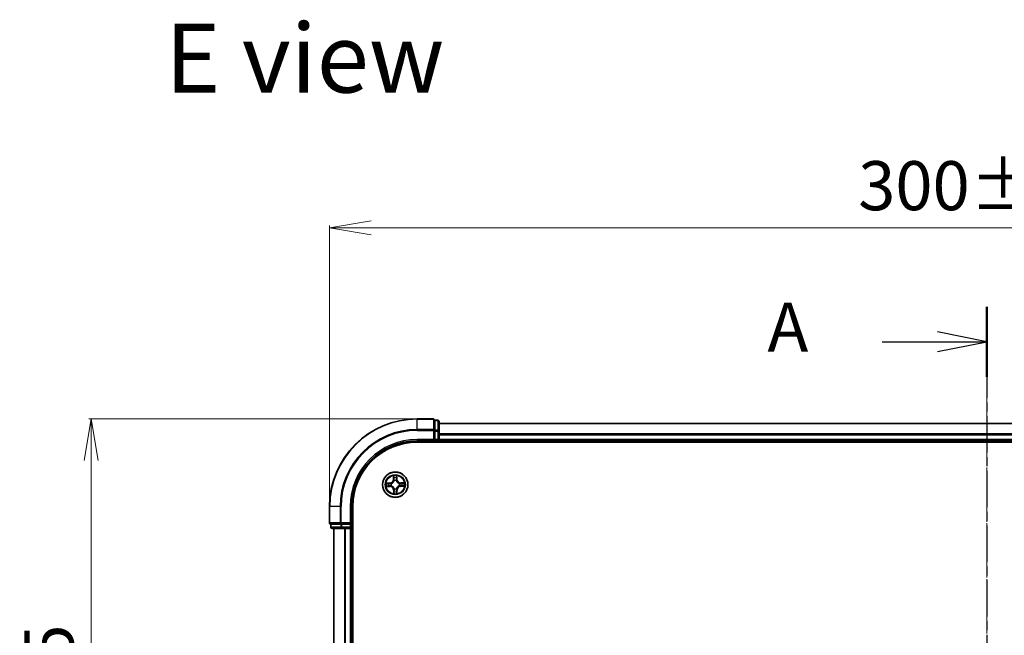
# Model space of a CAD drawing. Units: millimetres. Extents: x 7 to 6704, y 4 to 1268.
# Drawn here: x 766 to 991, y 813 to 954 of the extents above; entities that cross this region are included whole.
import ezdxf

# ---------------------------------------------------------------- set-up
doc = ezdxf.new("R2010")
doc.units = ezdxf.units.MM
doc.header["$LTSCALE"] = 0.5
doc.linetypes.add('CHAIN', pattern=[0.3543, 0.2362, -0.0295, 0.0591, -0.0295])
doc.layers.get('Defpoints').update_dxf_attribs({"lineweight": 25})
for name, color, linetype, lineweight in [('Centerline (ISO)', 131, 'Continuous', 18), ('Dimension (ISO)', 7, 'Continuous', 18), ('Section Line (ISO)', 7, 'CHAIN', 25), ('Symbol (ISO)', 7, 'Continuous', 18), ('Visible (ISO)', 7, 'Continuous', 35), ('Visible Narrow (ISO)', 7, 'Continuous', 25)]:
    doc.layers.add(name, color=color, linetype=linetype, lineweight=lineweight)
doc.styles.add('Note Text (TK)', font='MS PGothic.ttf')
doc.dimstyles.new('Default - Method 1b (TK)', dxfattribs={"dimscale": 0.5, "dimtxt": 2.5, "dimasz": 2.5, "dimexe": 1, "dimexo": 1.5, "dimgap": 1, "dimtad": 1, "dimrnd": 1e-08, "dimdsep": 46, "dimtxsty": 'Note Text (TK)', "dimblk": 'OPEN', "dimcen": 0.09, "dimdle": 5, "dimclrd": 100, "dimclre": 100, "dimclrt": 7, "dimadec": 1, "dimazin": 1, "dimtfac": 1, "dimtmove": 0, "dimatfit": 3, "dimldrblk": 'OPEN', "dimfxl": 1, "dimtolj": 1, "dimlwd": -1, "dimlwe": -1, "dimarcsym": 0})

# ---------------------------------------------------------------- blocks, each defined once
blk = doc.blocks.new('2dTransSection1')
at = {"layer": 'Section Line (ISO)', "linetype": 'CHAIN', "ltscale": 15.653898}
blk.add_line((186.481, 204.502), (186.481, 156.587), dxfattribs=at)
at = {"layer": 'Section Line (ISO)', "linetype": 'Continuous', "lineweight": 50}
for p, q in [((186.481, 204.502), (186.481, 200.956)), ((186.481, 160.133), (186.481, 156.587))]:
    blk.add_line(p, q, dxfattribs=at)
at = {"layer": 'Section Line (ISO)', "linetype": 'Continuous'}
for p, q in [((186.481, 202.729), (183.981, 203.229)), ((181.176, 202.729), (183.981, 202.729)), ((183.981, 202.729), (186.481, 202.729)), ((183.981, 202.229), (186.481, 202.729)), ((186.481, 158.36), (183.981, 158.86)), ((181.176, 158.36), (183.981, 158.36)), ((183.981, 158.36), (186.481, 158.36)), ((183.981, 157.86), (186.481, 158.36))]:
    blk.add_line(p, q, dxfattribs=at)
at = {"layer": 'Section Line (ISO)', "char_height": 2.5, "attachment_point": 7, "style": 'Note Text (TK)'}
for insert in [(175.355, 201.443), (175.355, 157.073)]:
    blk.add_mtext('A', dxfattribs=dict(at, insert=insert))
blk = doc.blocks.new('_Open')
at = {"color": 0, "linetype": 'ByBlock', "lineweight": -2}
for p, q in [((-1, 0.167), (0, 0)), ((-1, -0.167), (0, 0)), ((0, 0), (-1, 0))]:
    blk.add_line(p, q, dxfattribs=at)
blk = doc.blocks.new('*D22')
at = {"layer": 'Defpoints', "color": 0}
for p in [(1136.66, 906.33), (836.66, 842.66), (1136.66, 842.66)]:
    blk.add_point(p, dxfattribs=at)
at = {"layer": 'Dimension (ISO)', "color": 100}
for p, q in [((836.66, 843.41), (836.66, 906.83)), ((846.16, 906.33), (1127.16, 906.33)), ((1136.66, 843.41), (1136.66, 906.83))]:
    blk.add_line(p, q, dxfattribs=at)
at = {"layer": 'Dimension (ISO)', "color": 100, "xscale": 9.5, "yscale": 9.5, "zscale": 9.5, "rotation": 180}
blk.add_blockref('_Open', (836.66, 906.33), dxfattribs=at)
at = {"layer": 'Dimension (ISO)', "color": 100, "xscale": 9.5, "yscale": 9.5, "zscale": 9.5}
blk.add_blockref('_Open', (1136.66, 906.33), dxfattribs=at)
at = {"layer": 'Dimension (ISO)', "color": 7, "insert": (957.31, 915.94), "char_height": 1.25, "attachment_point": 4, "style": 'Note Text (TK)'}
blk.add_mtext('\\A1;\\fMS PGothic|b0|i0;{\\H11.2050;300±0.5}', dxfattribs=at)
blk = doc.blocks.new('*D23')
at = {"layer": 'Defpoints', "color": 0}
for p in [(856.66, 862.66), (782.24, 702.66), (856.66, 702.66)]:
    blk.add_point(p, dxfattribs=at)
at = {"layer": 'Dimension (ISO)', "color": 100}
for p, q in [((855.91, 862.66), (781.74, 862.66)), ((782.24, 853.16), (782.24, 712.16)), ((855.91, 702.66), (781.74, 702.66))]:
    blk.add_line(p, q, dxfattribs=at)
at = {"layer": 'Dimension (ISO)', "color": 100, "xscale": 9.5, "yscale": 9.5, "zscale": 9.5}
for p, rotation in [((782.24, 862.66), 90), ((782.24, 702.66), 270)]:
    blk.add_blockref('_Open', p, dxfattribs=dict(at, rotation=rotation))
at = {"layer": 'Dimension (ISO)', "color": 7, "insert": (772.64, 753.75), "char_height": 1.25, "attachment_point": 4, "rotation": 90, "style": 'Note Text (TK)'}
blk.add_mtext('\\A1;\\fMS PGothic|b0|i0;{\\H11.2050;160±0.5}', dxfattribs=at)

msp = doc.modelspace()

# ---------------------------------------------------------------- linework, layer by layer
at = {"layer": 'Centerline (ISO)', "linetype": 'CHAIN', "ltscale": 23.990969}
msp.add_line((986.6643, 872.8364), (986.6643, 692.4755), dxfattribs=at)
at = {"layer": 'Visible (ISO)'}
for p, q in [((860.3643, 862.656), (856.6643, 862.656)), ((860.6643, 862.2864), (860.6643, 862.356)), ((861.3643, 862.356), (860.6643, 862.356)), ((860.6643, 862.2864), (860.6643, 860.1054)), ((861.6643, 859.8749), (861.6643, 862.056)), ((1111.6643, 861.656), (861.6643, 861.656)), ((860.6643, 860.0155), (860.6643, 860.1054)), ((860.6643, 859.8749), (860.6643, 860.0155)), ((860.6643, 859.8749), (860.6643, 857.956)), ((861.6643, 859.2391), (861.6643, 859.8749)), ((861.6643, 859.0155), (861.6643, 859.2391)), ((861.6643, 857.956), (861.6643, 859.0155)), ((856.6643, 857.656), (860.6643, 857.656)), ((856.6643, 857.356), (1116.6643, 857.356)), ((860.3643, 857.956), (860.6643, 857.656)), ((860.6643, 857.656), (860.6643, 857.956)), ((860.6643, 857.656), (861.3643, 857.656)), ((861.6643, 857.656), (861.6643, 857.956)), ((861.6643, 857.656), (1111.6643, 857.656)), ((861.6643, 857.356), (861.6643, 857.656)), ((836.6643, 842.656), (836.6643, 838.956)), ((841.6643, 838.656), (841.6643, 842.656)), ((841.9643, 722.656), (841.9643, 842.656)), ((836.9643, 838.656), (837.0339, 838.656)), ((836.9643, 838.656), (836.9643, 837.956)), ((839.2149, 838.656), (837.0339, 838.656)), ((839.2149, 838.656), (839.3048, 838.656)), ((839.3048, 838.656), (839.4454, 838.656)), ((841.3643, 838.656), (839.4454, 838.656)), ((841.6643, 838.656), (841.3643, 838.956)), ((841.3643, 838.656), (841.6643, 838.656)), ((841.6643, 837.956), (841.6643, 838.656)), ((837.2643, 837.656), (839.4454, 837.656)), ((837.6643, 837.656), (837.6643, 727.656)), ((839.4454, 837.656), (840.0812, 837.656)), ((840.0812, 837.656), (840.3048, 837.656)), ((840.3048, 837.656), (841.3643, 837.656)), ((841.3643, 837.656), (841.6643, 837.656)), ((841.6643, 727.656), (841.6643, 837.656)), ((841.6643, 837.656), (841.9643, 837.656))]:
    msp.add_line(p, q, dxfattribs=at)
msp.add_circle((851.6643, 847.656), 2.9, dxfattribs=at)
for centre, radius, start, end in [((856.6643, 842.656), 20, 90, 180), ((860.3643, 862.356), 0.3, 0, 90), ((861.3643, 862.056), 0.3, 0, 90), ((856.6643, 842.656), 15, 90, 180), ((856.6643, 842.656), 14.7, 90, 180), ((861.3643, 857.956), 0.3, 270, 0), ((836.9643, 838.956), 0.3, 180, 270), ((837.2643, 837.956), 0.3, 180, 270), ((841.3643, 837.956), 0.3, 270, 0)]:
    msp.add_arc(centre, radius, start, end, dxfattribs=at)
at = {"layer": 'Visible Narrow (ISO)'}
for p, q in [((856.6643, 862.5864), (856.6643, 862.656)), ((856.6643, 862.5864), (860.3643, 862.5864)), ((856.6643, 860.2459), (856.6643, 862.5864)), ((860.3643, 862.5864), (860.3643, 862.656)), ((860.3643, 862.5864), (860.3643, 860.2459)), ((860.6643, 862.2864), (861.3643, 862.2864)), ((861.3643, 862.2864), (861.3643, 862.356)), ((861.3643, 862.2864), (861.3643, 860.1054)), ((861.6643, 861.5864), (1111.6643, 861.5864)), ((860.3643, 860.2459), (856.6643, 860.2459)), ((856.6643, 860.2459), (856.6643, 860.0155)), ((856.6643, 860.0155), (860.3643, 860.0155)), ((860.3643, 860.0155), (860.3643, 860.2459)), ((860.3643, 860.0155), (860.3643, 857.956)), ((860.3643, 860.0155), (860.6643, 860.0155)), ((861.3643, 860.1054), (860.6643, 860.1054)), ((860.6643, 859.8749), (861.3643, 859.8749)), ((861.3643, 859.8749), (861.3643, 860.1054)), ((861.3643, 859.8749), (861.3643, 857.956)), ((861.3643, 859.8749), (861.6643, 859.8749)), ((1111.6643, 859.2459), (861.6643, 859.2459)), ((861.6643, 859.0155), (1111.6643, 859.0155)), ((856.6643, 857.956), (856.6643, 857.656)), ((860.3643, 857.956), (856.6643, 857.956)), ((861.3643, 857.956), (860.6643, 857.956)), ((861.3643, 857.656), (861.3643, 857.956)), ((861.3643, 857.956), (861.6643, 857.956)), ((861.3643, 857.656), (861.3643, 857.356)), ((1111.6643, 857.956), (861.6643, 857.956)), ((851.2505, 849.674), (851.2459, 848.8944)), ((851.2957, 848.8941), (851.2986, 849.3842)), ((851.9899, 849.3922), (852.0042, 848.9023)), ((852.054, 848.9038), (852.0313, 849.6831)), ((850.4165, 848.0456), (849.6372, 848.023)), ((849.6463, 847.2421), (850.4259, 847.2375)), ((849.9281, 847.9816), (850.418, 847.9958)), ((850.4262, 847.2874), (849.9361, 847.2902)), ((850.418, 847.9958), (850.4165, 848.0456)), ((850.418, 847.9958), (850.4201, 847.9232)), ((850.4262, 847.2874), (850.4259, 847.2375)), ((850.4262, 847.2874), (850.4266, 847.36)), ((850.7246, 847.8916), (850.7453, 847.8864)), ((850.7509, 847.4043), (850.7303, 847.3986)), ((851.2957, 848.8941), (851.2459, 848.8944)), ((851.2957, 848.8941), (851.3684, 848.8937)), ((851.4126, 848.5694), (851.407, 848.59)), ((851.9, 848.5957), (851.8948, 848.575)), ((852.0042, 848.9023), (851.9316, 848.9002)), ((852.0042, 848.9023), (852.054, 848.9038)), ((852.5778, 847.9077), (852.5983, 847.9133)), ((852.604, 847.4203), (852.5834, 847.4255)), ((852.9025, 848.0246), (852.902, 847.9519)), ((852.9025, 848.0246), (852.9028, 848.0744)), ((852.9025, 848.0246), (853.3926, 848.0217)), ((853.6824, 848.0698), (852.9028, 848.0744)), ((852.9107, 847.3161), (852.9086, 847.3887)), ((853.4006, 847.3304), (852.9107, 847.3161)), ((852.9107, 847.3161), (852.9121, 847.2663)), ((852.9121, 847.2663), (853.6914, 847.289)), ((851.3245, 846.4096), (851.2747, 846.4082)), ((851.2747, 846.4082), (851.2973, 845.6289)), ((851.3245, 846.4096), (851.3971, 846.4117)), ((851.3387, 845.9197), (851.3245, 846.4096)), ((851.4287, 846.7163), (851.4339, 846.7369)), ((851.916, 846.7425), (851.9217, 846.722)), ((852.0329, 846.4178), (851.9603, 846.4183)), ((852.0329, 846.4178), (852.0301, 845.9277)), ((852.0329, 846.4178), (852.0827, 846.4175)), ((852.0782, 845.6379), (852.0827, 846.4175)), ((836.7339, 842.656), (836.6643, 842.656)), ((836.7339, 838.956), (836.7339, 842.656)), ((839.0744, 842.656), (836.7339, 842.656)), ((839.0744, 842.656), (839.0744, 838.956)), ((839.0744, 842.656), (839.3048, 842.656)), ((839.3048, 838.956), (839.3048, 842.656)), ((841.3643, 842.656), (841.6643, 842.656)), ((841.3643, 842.656), (841.3643, 838.956)), ((836.6643, 838.956), (836.7339, 838.956)), ((839.0744, 838.956), (836.7339, 838.956)), ((837.0339, 837.956), (837.0339, 838.656)), ((839.0744, 838.956), (839.3048, 838.956)), ((839.2149, 838.656), (839.2149, 837.956)), ((841.3643, 838.956), (839.3048, 838.956)), ((839.3048, 838.656), (839.3048, 838.956)), ((839.4454, 837.956), (839.4454, 838.656)), ((841.3643, 838.656), (841.3643, 837.956)), ((836.9643, 837.956), (837.0339, 837.956)), ((839.2149, 837.956), (837.0339, 837.956)), ((837.7339, 727.656), (837.7339, 837.656)), ((839.2149, 837.956), (839.4454, 837.956)), ((841.3643, 837.956), (839.4454, 837.956)), ((839.4454, 837.656), (839.4454, 837.956)), ((840.0744, 837.656), (840.0744, 727.656)), ((840.3048, 727.656), (840.3048, 837.656)), ((841.3643, 837.956), (841.6643, 837.956)), ((841.3643, 837.656), (841.3643, 837.956)), ((841.3643, 837.656), (841.3643, 727.656)), ((841.9643, 837.956), (841.6643, 837.956))]:
    msp.add_line(p, q, dxfattribs=at)
for radius in [2.8677, 2.3092, 2.1415]:
    msp.add_circle((851.6643, 847.656), radius, dxfattribs=at)
for centre, radius, start, end in [((856.6643, 842.656), 19.9305, 90, 180), ((856.6643, 842.656), 17.59, 90, 180), ((856.6643, 842.656), 17.3595, 90, 180), ((856.6643, 842.656), 15.3, 90, 180), ((851.6643, 847.656), 2.0601, 79.738126, 101.588963), ((851.6643, 847.656), 2.0601, 169.738126, 191.588963), ((851.6643, 847.656), 1.6122, 170.356024, 190.971066), ((850.3917, 848.8994), 0.8542, 271.663545, 359.663545), ((850.3917, 848.8994), 0.904, 271.663545, 359.663545), ((850.4209, 846.3834), 0.8542, 1.663545, 89.663545), ((850.4209, 846.3834), 0.904, 1.663545, 89.663545), ((851.6643, 847.656), 0.9688, 165.921589, 195.405501), ((851.6643, 847.656), 0.9475, 165.921589, 195.405501), ((851.6643, 847.656), 1.6122, 80.356024, 100.971066), ((851.6643, 847.656), 0.9688, 75.921589, 105.405501), ((851.6643, 847.656), 0.9475, 75.921589, 105.405501), ((852.9078, 848.9286), 0.904, 181.663545, 269.663545), ((852.9369, 846.4125), 0.904, 91.663545, 179.663545), ((852.9078, 848.9286), 0.8542, 181.663545, 269.663545), ((852.9369, 846.4125), 0.8542, 91.663545, 179.663545), ((851.6643, 847.656), 0.9475, 345.921589, 15.405501), ((851.6643, 847.656), 0.9688, 345.921589, 15.405501), ((851.6643, 847.656), 1.6122, 350.356024, 10.971066), ((851.6643, 847.656), 2.0601, 349.738126, 11.588963), ((851.6643, 847.656), 2.0601, 259.738126, 281.588963), ((851.6643, 847.656), 1.6122, 260.356024, 280.971066), ((851.6643, 847.656), 0.9688, 255.921589, 285.405501), ((851.6643, 847.656), 0.9475, 255.921589, 285.405501)]:
    msp.add_arc(centre, radius, start, end, dxfattribs=at)
for centre, major_axis, ratio, start_param, end_param in [((860.3643, 862.356), (0.3, 0), 0.76822128, 0, 1.57079633), ((861.3643, 862.056), (0.3, 0), 0.76822128, 0, 1.57079633), ((860.3643, 860.0155), (0.3, 0), 0.76822128, 0, 1.57079633), ((861.3643, 859.8749), (0.3, 0), 0.76822128, 0, 1.57079633), ((851.3484, 849.3839), (-0.0499, -0.0026), 0.54850665, 4.7835784, 6.17876057), ((851.9401, 849.3908), (0.05, -0.0014), 0.54850665, 0.10442473, 1.4996069), ((849.9295, 847.9318), (0.0014, 0.05), 0.54850665, 0.10442473, 1.4996069), ((849.9364, 847.34), (0.0026, -0.0499), 0.54850665, 4.7835784, 6.17876057), ((850.1191, 847.9185), (0.0074, 0.0495), 0.89574018, 0.19731949, 1.55274262), ((850.1256, 847.3577), (0.0085, -0.0493), 0.89574018, 4.73044269, 6.08586581), ((850.4215, 847.8734), (0.0074, 0.0495), 0.89572054, 0.1973017, 1.54834765), ((850.4269, 847.4098), (0.0085, -0.0493), 0.89572054, 4.73483766, 6.08588361), ((850.7681, 847.8807), (-0.0096, 0.0491), 0.87684641, 0.18229136, 1.17990219), ((850.7735, 847.4105), (-0.0085, -0.0493), 0.87684642, 5.10328313, 6.10089396), ((850.7681, 847.8807), (-0.0155, 0.0475), 0.41070123, 0.09573579, 1.31868747), ((850.7735, 847.4105), (-0.0144, -0.0479), 0.41070123, 4.96449783, 6.18744952), ((851.366, 849.1947), (-0.0493, -0.0085), 0.89574018, 4.73044269, 6.08586581), ((851.4182, 848.8934), (-0.0493, -0.0085), 0.89572054, 4.73483766, 6.08588361), ((851.4189, 848.5468), (-0.0493, 0.0085), 0.87684642, 5.10328313, 6.10089396), ((851.4189, 848.5468), (-0.0479, 0.0144), 0.41070123, 4.96449783, 6.18744952), ((851.8818, 848.8988), (0.0495, -0.0074), 0.89572054, 0.1973017, 1.54834765), ((851.8891, 848.5522), (0.0475, 0.0155), 0.41070123, 0.09573579, 1.31868747), ((851.8891, 848.5522), (0.0491, 0.0096), 0.87684641, 0.18229136, 1.17990219), ((851.9269, 849.2012), (0.0495, -0.0074), 0.89574018, 0.19731949, 1.55274262), ((852.5551, 847.9014), (0.0085, 0.0493), 0.87684642, 5.10328313, 6.10089396), ((852.5551, 847.9014), (0.0144, 0.0479), 0.41070123, 4.96449783, 6.18744952), ((852.5606, 847.4312), (0.0155, -0.0475), 0.41070123, 0.09573579, 1.31868747), ((852.5606, 847.4312), (0.0096, -0.0491), 0.87684641, 0.18229136, 1.17990219), ((852.9018, 847.9021), (-0.0085, 0.0493), 0.89572054, 4.73483766, 6.08588361), ((852.9071, 847.4385), (-0.0074, -0.0495), 0.89572054, 0.1973017, 1.54834765), ((853.2031, 847.9543), (-0.0085, 0.0493), 0.89574018, 4.73044269, 6.08586581), ((853.2096, 847.3934), (-0.0074, -0.0495), 0.89574018, 0.19731949, 1.55274262), ((853.3923, 847.9719), (-0.0026, 0.0499), 0.54850665, 4.7835784, 6.17876057), ((853.3992, 847.3802), (-0.0014, -0.05), 0.54850665, 0.10442473, 1.4996069), ((851.3885, 845.9211), (-0.05, 0.0014), 0.54850665, 0.10442473, 1.4996069), ((851.4017, 846.1107), (-0.0495, 0.0074), 0.89574018, 0.19731949, 1.55274262), ((851.4396, 846.7597), (-0.0491, -0.0096), 0.87684641, 0.18229136, 1.17990219), ((851.4396, 846.7597), (-0.0475, -0.0155), 0.41070123, 0.09573579, 1.31868747), ((851.4469, 846.4132), (-0.0495, 0.0074), 0.89572054, 0.1973017, 1.54834765), ((851.9098, 846.7652), (0.0479, -0.0144), 0.41070123, 4.96449783, 6.18744952), ((851.9105, 846.4185), (0.0493, 0.0085), 0.89572054, 4.73483766, 6.08588361), ((851.9098, 846.7652), (0.0493, -0.0085), 0.87684642, 5.10328313, 6.10089396), ((851.9626, 846.1172), (0.0493, 0.0085), 0.89574018, 4.73044269, 6.08586581), ((851.9803, 845.928), (0.0499, 0.0026), 0.54850665, 4.7835784, 6.17876057), ((836.9643, 838.956), (0, -0.3), 0.76822128, 4.71238898, 6.28318531), ((839.3048, 838.956), (0, -0.3), 0.76822128, 4.71238898, 6.28318531), ((837.2643, 837.956), (0, -0.3), 0.76822128, 4.71238898, 6.28318531), ((839.4454, 837.956), (0, -0.3), 0.76822128, 4.71238898, 6.28318531)]:
    msp.add_ellipse(centre, major_axis=major_axis, ratio=ratio, start_param=start_param, end_param=end_param, dxfattribs=at)
for points, knots in [([(851.3434, 849.4111), (851.3429, 849.4261), (851.3406, 849.4416), (851.3316, 849.4824), (851.3232, 849.508), (851.3045, 849.5564), (851.2946, 849.5794), (851.2732, 849.6263), (851.2618, 849.6503), (851.2505, 849.674)], [0, 0, 0, 0, 0.0059340385, 0.0059340385, 0.0154285, 0.0154285, 0.0237449879, 0.0237449879, 0.0323943032, 0.0323943032, 0.0323943032, 0.0323943032]), ([(851.2505, 849.674), (851.2563, 849.6478), (851.2622, 849.6213), (851.2732, 849.5695), (851.2783, 849.5442), (851.2879, 849.4908), (851.2923, 849.4627), (851.297, 849.4177), (851.2982, 849.4008), (851.2986, 849.3842)], [-0.0323943032, -0.0323943032, -0.0323943032, -0.0323943032, -0.0237449879, -0.0237449879, -0.0154285, -0.0154285, -0.0059340385, -0.0059340385, 0, 0, 0, 0]), ([(851.2986, 849.3842), (851.3007, 849.3439), (851.3032, 849.3071), (851.3092, 849.2432), (851.3126, 849.2162), (851.3162, 849.195)], [0, 0, 0, 0, 0.014491423, 0.014491423, 0.0289828459, 0.0289828459, 0.0289828459, 0.0289828459]), ([(851.3575, 849.2387), (851.3542, 849.2579), (851.3514, 849.2826), (851.3467, 849.3408), (851.3448, 849.3743), (851.3434, 849.4111)], [-0.0289828459, -0.0289828459, -0.0289828459, -0.0289828459, -0.014491423, -0.014491423, 0, 0, 0, 0]), ([(851.9445, 849.418), (851.944, 849.3815), (851.9429, 849.3481), (851.9396, 849.2897), (851.9373, 849.2648), (851.9344, 849.2454)], [-0.0289828459, -0.0289828459, -0.0289828459, -0.0289828459, -0.0145850634, -0.0145850634, 0, 0, 0, 0]), ([(852.0313, 849.6831), (852.0182, 849.6538), (852.0049, 849.6242), (851.9771, 849.5573), (851.9632, 849.5204), (851.9485, 849.4616), (851.9448, 849.4394), (851.9445, 849.418)], [-0.0003383294, -0.0003383294, -0.0003383294, -0.0003383294, 0.0102009359, 0.0102009359, 0.0236501899, 0.0236501899, 0.0320559737, 0.0320559737, 0.0320559737, 0.0320559737]), ([(851.9767, 849.2027), (851.9799, 849.224), (851.9826, 849.2514), (851.9871, 849.3155), (851.9888, 849.3521), (851.9899, 849.3922)], [0, 0, 0, 0, 0.0145850634, 0.0145850634, 0.0289828459, 0.0289828459, 0.0289828459, 0.0289828459]), ([(851.9899, 849.3922), (851.9899, 849.4156), (851.9916, 849.4401), (851.9985, 849.5046), (852.0051, 849.5451), (852.0185, 849.6185), (852.0249, 849.6509), (852.0313, 849.6831)], [-0.0320559737, -0.0320559737, -0.0320559737, -0.0320559737, -0.0236501899, -0.0236501899, -0.0102009359, -0.0102009359, 0.0003383294, 0.0003383294, 0.0003383294, 0.0003383294]), ([(849.9281, 847.9816), (849.9047, 847.9816), (849.8802, 847.9832), (849.8157, 847.9901), (849.7752, 847.9968), (849.7018, 848.0102), (849.6694, 848.0166), (849.6372, 848.023)], [-0.0320559737, -0.0320559737, -0.0320559737, -0.0320559737, -0.0236501899, -0.0236501899, -0.0102009359, -0.0102009359, 0.0003383294, 0.0003383294, 0.0003383294, 0.0003383294]), ([(849.6372, 848.023), (849.6665, 848.0098), (849.6961, 847.9966), (849.763, 847.9687), (849.7999, 847.9548), (849.8587, 847.9401), (849.8809, 847.9364), (849.9023, 847.9361)], [-0.0003383294, -0.0003383294, -0.0003383294, -0.0003383294, 0.0102009359, 0.0102009359, 0.0236501899, 0.0236501899, 0.0320559737, 0.0320559737, 0.0320559737, 0.0320559737]), ([(849.9092, 847.3351), (849.8942, 847.3345), (849.8787, 847.3323), (849.8379, 847.3233), (849.8123, 847.3148), (849.7639, 847.2961), (849.7409, 847.2862), (849.694, 847.2649), (849.67, 847.2535), (849.6463, 847.2421)], [0, 0, 0, 0, 0.0059340385, 0.0059340385, 0.0154285, 0.0154285, 0.0237449879, 0.0237449879, 0.0323943032, 0.0323943032, 0.0323943032, 0.0323943032]), ([(849.6463, 847.2421), (849.6725, 847.248), (849.699, 847.2539), (849.7508, 847.2648), (849.7761, 847.2699), (849.8295, 847.2795), (849.8576, 847.2839), (849.9026, 847.2886), (849.9195, 847.2899), (849.9361, 847.2902)], [-0.0323943032, -0.0323943032, -0.0323943032, -0.0323943032, -0.0237449879, -0.0237449879, -0.0154285, -0.0154285, -0.0059340385, -0.0059340385, 0, 0, 0, 0]), ([(849.9023, 847.9361), (849.9388, 847.9356), (849.9722, 847.9346), (850.0306, 847.9312), (850.0555, 847.9289), (850.0749, 847.9261)], [-0.0289828459, -0.0289828459, -0.0289828459, -0.0289828459, -0.0145850634, -0.0145850634, 0, 0, 0, 0]), ([(850.0816, 847.3492), (850.0624, 847.3459), (850.0377, 847.343), (849.9795, 847.3383), (849.946, 847.3364), (849.9092, 847.3351)], [-0.0289828459, -0.0289828459, -0.0289828459, -0.0289828459, -0.014491423, -0.014491423, 0, 0, 0, 0]), ([(850.1176, 847.9683), (850.0963, 847.9715), (850.0689, 847.9743), (850.0048, 847.9787), (849.9682, 847.9804), (849.9281, 847.9816)], [0, 0, 0, 0, 0.0145850634, 0.0145850634, 0.0289828459, 0.0289828459, 0.0289828459, 0.0289828459]), ([(849.9361, 847.2902), (849.9764, 847.2923), (850.0132, 847.2949), (850.0771, 847.3008), (850.1041, 847.3042), (850.1253, 847.3079)], [0, 0, 0, 0, 0.014491423, 0.014491423, 0.0289828459, 0.0289828459, 0.0289828459, 0.0289828459]), ([(850.0749, 847.9261), (850.1253, 847.9186), (850.1758, 847.9111), (850.2766, 847.8961), (850.327, 847.8886), (850.3774, 847.8811)], [-0.0687798542, -0.0687798542, -0.0687798542, -0.0687798542, -0.0343899271, -0.0343899271, 0, 0, 0, 0]), ([(850.383, 847.4011), (850.3327, 847.3924), (850.2825, 847.3838), (850.1821, 847.3665), (850.1318, 847.3578), (850.0816, 847.3492)], [-0.0687798542, -0.0687798542, -0.0687798542, -0.0687798542, -0.0343899271, -0.0343899271, 0, 0, 0, 0]), ([(850.4201, 847.9232), (850.3697, 847.9307), (850.3193, 847.9382), (850.2185, 847.9533), (850.1681, 847.9608), (850.1176, 847.9683)], [0, 0, 0, 0, 0.0343899271, 0.0343899271, 0.0687798542, 0.0687798542, 0.0687798542, 0.0687798542]), ([(850.1253, 847.3079), (850.1755, 847.3166), (850.2257, 847.3252), (850.3262, 847.3426), (850.3764, 847.3513), (850.4266, 847.36)], [0, 0, 0, 0, 0.0343899271, 0.0343899271, 0.0687798542, 0.0687798542, 0.0687798542, 0.0687798542]), ([(850.3774, 847.8811), (850.4494, 847.8704), (850.5226, 847.8675), (850.6392, 847.8764), (850.6814, 847.8823), (850.7246, 847.8916)], [-0.0982412545, -0.0982412545, -0.0982412545, -0.0982412545, -0.0491206273, -0.0491206273, -0.0217758941, -0.0217758941, -0.0217758941, -0.0217758941]), ([(850.7303, 847.3986), (850.6869, 847.4069), (850.6446, 847.4119), (850.5278, 847.4181), (850.4547, 847.4134), (850.383, 847.4011)], [-0.0764653604, -0.0764653604, -0.0764653604, -0.0764653604, -0.0491206273, -0.0491206273, 0, 0, 0, 0]), ([(850.7508, 847.9275), (850.7097, 847.9197), (850.6694, 847.915), (850.5583, 847.9086), (850.4886, 847.9124), (850.4201, 847.9232)], [0.0217758941, 0.0217758941, 0.0217758941, 0.0217758941, 0.0491206273, 0.0491206273, 0.0982412545, 0.0982412545, 0.0982412545, 0.0982412545]), ([(850.4266, 847.36), (850.4949, 847.3724), (850.5645, 847.3778), (850.6757, 847.374), (850.716, 847.3702), (850.7573, 847.3634)], [0, 0, 0, 0, 0.0491206273, 0.0491206273, 0.0764653604, 0.0764653604, 0.0764653604, 0.0764653604]), ([(850.7453, 847.8864), (850.7611, 847.8918), (850.7769, 847.8976), (850.8725, 847.9352), (850.9511, 847.9778), (851.0728, 848.0671), (851.118, 848.1063), (851.1597, 848.149), (851.2015, 848.1917), (851.2396, 848.2379), (851.3261, 848.3615), (851.3668, 848.4411), (851.4023, 848.5375), (851.4076, 848.5535), (851.4126, 848.5694)], [-0.174866013, -0.174866013, -0.174866013, -0.174866013, -0.16940495, -0.16940495, -0.141674077, -0.141674077, -0.124342281, -0.124342281, -0.124342281, -0.107010485, -0.107010485, -0.079279611, -0.079279611, -0.073818549, -0.073818549, -0.073818549, -0.073818549]), ([(851.3718, 848.563), (851.3672, 848.5478), (851.3623, 848.5327), (851.3302, 848.441), (851.2932, 848.3656), (851.2143, 848.2497), (851.1794, 848.2069), (851.1409, 848.1674), (851.1024, 848.128), (851.0603, 848.0921), (850.9462, 848.0106), (850.8717, 847.9718), (850.7809, 847.9376), (850.7659, 847.9323), (850.7508, 847.9275)], [0.073818549, 0.073818549, 0.073818549, 0.073818549, 0.079279611, 0.079279611, 0.107010485, 0.107010485, 0.124342281, 0.124342281, 0.124342281, 0.141674077, 0.141674077, 0.16940495, 0.16940495, 0.174866013, 0.174866013, 0.174866013, 0.174866013]), ([(851.4339, 846.7369), (851.4285, 846.7528), (851.4227, 846.7686), (851.3851, 846.8641), (851.3425, 846.9428), (851.2532, 847.0644), (851.214, 847.1096), (851.1713, 847.1514), (851.1286, 847.1932), (851.0824, 847.2313), (850.9588, 847.3177), (850.8792, 847.3585), (850.7828, 847.3939), (850.7668, 847.3993), (850.7509, 847.4043)], [-0.174866013, -0.174866013, -0.174866013, -0.174866013, -0.16940495, -0.16940495, -0.141674077, -0.141674077, -0.124342281, -0.124342281, -0.124342281, -0.107010485, -0.107010485, -0.079279611, -0.079279611, -0.073818549, -0.073818549, -0.073818549, -0.073818549]), ([(850.7573, 847.3634), (850.7725, 847.3589), (850.7876, 847.354), (850.8793, 847.3218), (850.9547, 847.2848), (851.0706, 847.206), (851.1134, 847.1711), (851.1529, 847.1326), (851.1923, 847.094), (851.2282, 847.0519), (851.3097, 846.9379), (851.3485, 846.8634), (851.3827, 846.7725), (851.388, 846.7575), (851.3928, 846.7425)], [0.073818549, 0.073818549, 0.073818549, 0.073818549, 0.079279611, 0.079279611, 0.107010485, 0.107010485, 0.124342281, 0.124342281, 0.124342281, 0.141674077, 0.141674077, 0.16940495, 0.16940495, 0.174866013, 0.174866013, 0.174866013, 0.174866013]), ([(851.3162, 849.195), (851.3249, 849.1448), (851.3336, 849.0946), (851.351, 848.9941), (851.3597, 848.9439), (851.3684, 848.8937)], [0, 0, 0, 0, 0.0343899271, 0.0343899271, 0.0687798542, 0.0687798542, 0.0687798542, 0.0687798542]), ([(851.4094, 848.9373), (851.4008, 848.9876), (851.3921, 849.0378), (851.3748, 849.1382), (851.3662, 849.1885), (851.3575, 849.2387)], [-0.0687798542, -0.0687798542, -0.0687798542, -0.0687798542, -0.0343899271, -0.0343899271, 0, 0, 0, 0]), ([(851.3684, 848.8937), (851.3808, 848.8254), (851.3862, 848.7558), (851.3824, 848.6446), (851.3785, 848.6043), (851.3718, 848.563)], [0, 0, 0, 0, 0.0491206273, 0.0491206273, 0.0764653604, 0.0764653604, 0.0764653604, 0.0764653604]), ([(851.407, 848.59), (851.4153, 848.6334), (851.4202, 848.6757), (851.4265, 848.7925), (851.4218, 848.8656), (851.4094, 848.9373)], [-0.0764653604, -0.0764653604, -0.0764653604, -0.0764653604, -0.0491206273, -0.0491206273, 0, 0, 0, 0]), ([(851.8895, 848.9429), (851.8788, 848.8709), (851.8758, 848.7977), (851.8848, 848.6811), (851.8907, 848.6389), (851.9, 848.5957)], [-0.0982412545, -0.0982412545, -0.0982412545, -0.0982412545, -0.0491206273, -0.0491206273, -0.0217758941, -0.0217758941, -0.0217758941, -0.0217758941]), ([(851.9344, 849.2454), (851.9269, 849.195), (851.9194, 849.1445), (851.9044, 849.0437), (851.897, 848.9933), (851.8895, 848.9429)], [-0.0687798542, -0.0687798542, -0.0687798542, -0.0687798542, -0.0343899271, -0.0343899271, 0, 0, 0, 0]), ([(851.8948, 848.575), (851.9002, 848.5592), (851.9059, 848.5434), (851.9436, 848.4478), (851.9862, 848.3692), (852.0754, 848.2475), (852.1146, 848.2023), (852.1574, 848.1606), (852.2001, 848.1188), (852.2462, 848.0807), (852.3699, 847.9942), (852.4495, 847.9535), (852.5459, 847.918), (852.5618, 847.9127), (852.5778, 847.9077)], [-0.174866013, -0.174866013, -0.174866013, -0.174866013, -0.16940495, -0.16940495, -0.141674077, -0.141674077, -0.124342281, -0.124342281, -0.124342281, -0.107010485, -0.107010485, -0.079279611, -0.079279611, -0.073818549, -0.073818549, -0.073818549, -0.073818549]), ([(852.5834, 847.4255), (852.5675, 847.4201), (852.5517, 847.4144), (852.4562, 847.3767), (852.3775, 847.3341), (852.2559, 847.2449), (852.2107, 847.2057), (852.1689, 847.1629), (852.1271, 847.1202), (852.089, 847.0741), (852.0026, 846.9504), (851.9618, 846.8708), (851.9264, 846.7744), (851.921, 846.7585), (851.916, 846.7425)], [-0.174866013, -0.174866013, -0.174866013, -0.174866013, -0.16940495, -0.16940495, -0.141674077, -0.141674077, -0.124342281, -0.124342281, -0.124342281, -0.107010485, -0.107010485, -0.079279611, -0.079279611, -0.073818549, -0.073818549, -0.073818549, -0.073818549]), ([(851.9358, 848.5695), (851.9281, 848.6106), (851.9233, 848.6509), (851.9169, 848.762), (851.9207, 848.8317), (851.9316, 848.9002)], [0.0217758941, 0.0217758941, 0.0217758941, 0.0217758941, 0.0491206273, 0.0491206273, 0.0982412545, 0.0982412545, 0.0982412545, 0.0982412545]), ([(851.9316, 848.9002), (851.9391, 848.9506), (851.9466, 849.001), (851.9616, 849.1018), (851.9692, 849.1522), (851.9767, 849.2027)], [0, 0, 0, 0, 0.0343899271, 0.0343899271, 0.0687798542, 0.0687798542, 0.0687798542, 0.0687798542]), ([(852.5713, 847.9485), (852.5561, 847.9531), (852.541, 847.958), (852.4494, 847.9901), (852.374, 848.0271), (852.2581, 848.106), (852.2152, 848.1409), (852.1758, 848.1794), (852.1363, 848.2179), (852.1005, 848.26), (852.0189, 848.3741), (851.9802, 848.4486), (851.9459, 848.5394), (851.9407, 848.5544), (851.9358, 848.5695)], [0.073818549, 0.073818549, 0.073818549, 0.073818549, 0.079279611, 0.079279611, 0.107010485, 0.107010485, 0.124342281, 0.124342281, 0.124342281, 0.141674077, 0.141674077, 0.16940495, 0.16940495, 0.174866013, 0.174866013, 0.174866013, 0.174866013]), ([(851.9569, 846.749), (851.9614, 846.7642), (851.9663, 846.7793), (851.9985, 846.8709), (852.0355, 846.9463), (852.1143, 847.0622), (852.1492, 847.1051), (852.1877, 847.1445), (852.2263, 847.184), (852.2684, 847.2198), (852.3824, 847.3014), (852.4569, 847.3401), (852.5478, 847.3744), (852.5628, 847.3796), (852.5778, 847.3845)], [0.073818549, 0.073818549, 0.073818549, 0.073818549, 0.079279611, 0.079279611, 0.107010485, 0.107010485, 0.124342281, 0.124342281, 0.124342281, 0.141674077, 0.141674077, 0.16940495, 0.16940495, 0.174866013, 0.174866013, 0.174866013, 0.174866013]), ([(852.902, 847.9519), (852.8338, 847.9395), (852.7642, 847.9341), (852.653, 847.9379), (852.6126, 847.9418), (852.5713, 847.9485)], [0, 0, 0, 0, 0.0491206273, 0.0491206273, 0.0764653604, 0.0764653604, 0.0764653604, 0.0764653604]), ([(852.5778, 847.3845), (852.619, 847.3922), (852.6592, 847.397), (852.7703, 847.4034), (852.84, 847.3996), (852.9086, 847.3887)], [0.0217758941, 0.0217758941, 0.0217758941, 0.0217758941, 0.0491206273, 0.0491206273, 0.0982412545, 0.0982412545, 0.0982412545, 0.0982412545]), ([(852.5983, 847.9133), (852.6417, 847.905), (852.6841, 847.9001), (852.8008, 847.8938), (852.8739, 847.8985), (852.9457, 847.9109)], [-0.0764653604, -0.0764653604, -0.0764653604, -0.0764653604, -0.0491206273, -0.0491206273, 0, 0, 0, 0]), ([(852.9512, 847.4308), (852.8792, 847.4415), (852.806, 847.4445), (852.6895, 847.4355), (852.6472, 847.4296), (852.604, 847.4203)], [-0.0982412545, -0.0982412545, -0.0982412545, -0.0982412545, -0.0491206273, -0.0491206273, -0.0217758941, -0.0217758941, -0.0217758941, -0.0217758941]), ([(853.2034, 848.0041), (853.1531, 847.9954), (853.1029, 847.9867), (853.0025, 847.9693), (852.9523, 847.9606), (852.902, 847.9519)], [0, 0, 0, 0, 0.0343899271, 0.0343899271, 0.0687798542, 0.0687798542, 0.0687798542, 0.0687798542]), ([(852.9086, 847.3887), (852.959, 847.3812), (853.0094, 847.3737), (853.1102, 847.3587), (853.1606, 847.3511), (853.211, 847.3436)], [0, 0, 0, 0, 0.0343899271, 0.0343899271, 0.0687798542, 0.0687798542, 0.0687798542, 0.0687798542]), ([(852.9457, 847.9109), (852.9959, 847.9195), (853.0461, 847.9282), (853.1466, 847.9455), (853.1968, 847.9541), (853.247, 847.9628)], [-0.0687798542, -0.0687798542, -0.0687798542, -0.0687798542, -0.0343899271, -0.0343899271, 0, 0, 0, 0]), ([(853.2537, 847.3859), (853.2033, 847.3934), (853.1529, 847.4009), (853.0521, 847.4159), (853.0017, 847.4233), (852.9512, 847.4308)], [-0.0687798542, -0.0687798542, -0.0687798542, -0.0687798542, -0.0343899271, -0.0343899271, 0, 0, 0, 0]), ([(853.3926, 848.0217), (853.3523, 848.0196), (853.3154, 848.0171), (853.2516, 848.0111), (853.2245, 848.0077), (853.2034, 848.0041)], [0, 0, 0, 0, 0.014491423, 0.014491423, 0.0289828459, 0.0289828459, 0.0289828459, 0.0289828459]), ([(853.211, 847.3436), (853.2324, 847.3404), (853.2597, 847.3377), (853.3238, 847.3332), (853.3605, 847.3315), (853.4006, 847.3304)], [0, 0, 0, 0, 0.0145850634, 0.0145850634, 0.0289828459, 0.0289828459, 0.0289828459, 0.0289828459]), ([(853.247, 847.9628), (853.2663, 847.9661), (853.2909, 847.9689), (853.3491, 847.9736), (853.3827, 847.9755), (853.4194, 847.9769)], [-0.0289828459, -0.0289828459, -0.0289828459, -0.0289828459, -0.014491423, -0.014491423, 0, 0, 0, 0]), ([(853.4264, 847.3758), (853.3898, 847.3763), (853.3565, 847.3774), (853.2981, 847.3807), (853.2732, 847.383), (853.2537, 847.3859)], [-0.0289828459, -0.0289828459, -0.0289828459, -0.0289828459, -0.0145850634, -0.0145850634, 0, 0, 0, 0]), ([(853.6824, 848.0698), (853.6561, 848.064), (853.6297, 848.0581), (853.5779, 848.0471), (853.5526, 848.042), (853.4992, 848.0324), (853.471, 848.028), (853.4261, 848.0233), (853.4091, 848.0221), (853.3926, 848.0217)], [-0.0323943032, -0.0323943032, -0.0323943032, -0.0323943032, -0.0237449879, -0.0237449879, -0.0154285, -0.0154285, -0.0059340385, -0.0059340385, 0, 0, 0, 0]), ([(853.4006, 847.3304), (853.424, 847.3304), (853.4484, 847.3287), (853.5129, 847.3218), (853.5534, 847.3152), (853.6268, 847.3018), (853.6593, 847.2954), (853.6914, 847.289)], [-0.0320559737, -0.0320559737, -0.0320559737, -0.0320559737, -0.0236501899, -0.0236501899, -0.0102009359, -0.0102009359, 0.0003383294, 0.0003383294, 0.0003383294, 0.0003383294]), ([(853.4194, 847.9769), (853.4345, 847.9774), (853.45, 847.9797), (853.4908, 847.9887), (853.5163, 847.9971), (853.5648, 848.0158), (853.5877, 848.0257), (853.6346, 848.0471), (853.6586, 848.0585), (853.6824, 848.0698)], [0, 0, 0, 0, 0.0059340385, 0.0059340385, 0.0154285, 0.0154285, 0.0237449879, 0.0237449879, 0.0323943032, 0.0323943032, 0.0323943032, 0.0323943032]), ([(853.6914, 847.289), (853.6621, 847.3021), (853.6326, 847.3154), (853.5657, 847.3432), (853.5288, 847.3571), (853.47, 847.3718), (853.4477, 847.3755), (853.4264, 847.3758)], [-0.0003383294, -0.0003383294, -0.0003383294, -0.0003383294, 0.0102009359, 0.0102009359, 0.0236501899, 0.0236501899, 0.0320559737, 0.0320559737, 0.0320559737, 0.0320559737]), ([(851.3387, 845.9197), (851.3387, 845.8963), (851.3371, 845.8719), (851.3302, 845.8074), (851.3235, 845.7669), (851.3101, 845.6935), (851.3037, 845.661), (851.2973, 845.6289)], [-0.0320559737, -0.0320559737, -0.0320559737, -0.0320559737, -0.0236501899, -0.0236501899, -0.0102009359, -0.0102009359, 0.0003383294, 0.0003383294, 0.0003383294, 0.0003383294]), ([(851.2973, 845.6289), (851.3105, 845.6582), (851.3237, 845.6877), (851.3516, 845.7546), (851.3655, 845.7915), (851.3802, 845.8503), (851.3839, 845.8726), (851.3842, 845.8939)], [-0.0003383294, -0.0003383294, -0.0003383294, -0.0003383294, 0.0102009359, 0.0102009359, 0.0236501899, 0.0236501899, 0.0320559737, 0.0320559737, 0.0320559737, 0.0320559737]), ([(851.352, 846.1093), (851.3488, 846.0879), (851.346, 846.0606), (851.3416, 845.9965), (851.3399, 845.9598), (851.3387, 845.9197)], [0, 0, 0, 0, 0.0145850634, 0.0145850634, 0.0289828459, 0.0289828459, 0.0289828459, 0.0289828459]), ([(851.3971, 846.4117), (851.3896, 846.3613), (851.3821, 846.3109), (851.367, 846.2101), (851.3595, 846.1597), (851.352, 846.1093)], [0, 0, 0, 0, 0.0343899271, 0.0343899271, 0.0687798542, 0.0687798542, 0.0687798542, 0.0687798542]), ([(851.3842, 845.8939), (851.3847, 845.9305), (851.3857, 845.9638), (851.3891, 846.0222), (851.3914, 846.0471), (851.3942, 846.0666)], [-0.0289828459, -0.0289828459, -0.0289828459, -0.0289828459, -0.0145850634, -0.0145850634, 0, 0, 0, 0]), ([(851.3928, 846.7425), (851.4006, 846.7013), (851.4053, 846.6611), (851.4117, 846.55), (851.4079, 846.4803), (851.3971, 846.4117)], [0.0217758941, 0.0217758941, 0.0217758941, 0.0217758941, 0.0491206273, 0.0491206273, 0.0982412545, 0.0982412545, 0.0982412545, 0.0982412545]), ([(851.3942, 846.0666), (851.4017, 846.117), (851.4092, 846.1674), (851.4242, 846.2682), (851.4317, 846.3186), (851.4392, 846.3691)], [-0.0687798542, -0.0687798542, -0.0687798542, -0.0687798542, -0.0343899271, -0.0343899271, 0, 0, 0, 0]), ([(851.4392, 846.3691), (851.4499, 846.4411), (851.4528, 846.5143), (851.4439, 846.6308), (851.438, 846.6731), (851.4287, 846.7163)], [-0.0982412545, -0.0982412545, -0.0982412545, -0.0982412545, -0.0491206273, -0.0491206273, -0.0217758941, -0.0217758941, -0.0217758941, -0.0217758941]), ([(851.9217, 846.722), (851.9134, 846.6786), (851.9084, 846.6362), (851.9022, 846.5195), (851.9069, 846.4464), (851.9192, 846.3746)], [-0.0764653604, -0.0764653604, -0.0764653604, -0.0764653604, -0.0491206273, -0.0491206273, 0, 0, 0, 0]), ([(851.9192, 846.3746), (851.9279, 846.3244), (851.9365, 846.2742), (851.9538, 846.1737), (851.9625, 846.1235), (851.9711, 846.0733)], [-0.0687798542, -0.0687798542, -0.0687798542, -0.0687798542, -0.0343899271, -0.0343899271, 0, 0, 0, 0]), ([(851.9603, 846.4183), (851.9479, 846.4865), (851.9425, 846.5561), (851.9463, 846.6673), (851.9501, 846.7077), (851.9569, 846.749)], [0, 0, 0, 0, 0.0491206273, 0.0491206273, 0.0764653604, 0.0764653604, 0.0764653604, 0.0764653604]), ([(852.0124, 846.1169), (852.0037, 846.1672), (851.9951, 846.2174), (851.9777, 846.3178), (851.969, 846.368), (851.9603, 846.4183)], [0, 0, 0, 0, 0.0343899271, 0.0343899271, 0.0687798542, 0.0687798542, 0.0687798542, 0.0687798542]), ([(851.9711, 846.0733), (851.9744, 846.054), (851.9773, 846.0294), (851.982, 845.9712), (851.9839, 845.9376), (851.9852, 845.9009)], [-0.0289828459, -0.0289828459, -0.0289828459, -0.0289828459, -0.014491423, -0.014491423, 0, 0, 0, 0]), ([(851.9852, 845.9009), (851.9858, 845.8858), (851.988, 845.8703), (851.997, 845.8295), (852.0055, 845.804), (852.0242, 845.7555), (852.0341, 845.7326), (852.0554, 845.6857), (852.0668, 845.6617), (852.0782, 845.6379)], [0, 0, 0, 0, 0.0059340385, 0.0059340385, 0.0154285, 0.0154285, 0.0237449879, 0.0237449879, 0.0323943032, 0.0323943032, 0.0323943032, 0.0323943032]), ([(852.0301, 845.9277), (852.028, 845.968), (852.0254, 846.0049), (852.0195, 846.0687), (852.0161, 846.0958), (852.0124, 846.1169)], [0, 0, 0, 0, 0.014491423, 0.014491423, 0.0289828459, 0.0289828459, 0.0289828459, 0.0289828459]), ([(852.0782, 845.6379), (852.0723, 845.6642), (852.0664, 845.6906), (852.0555, 845.7424), (852.0504, 845.7677), (852.0408, 845.8211), (852.0364, 845.8493), (852.0317, 845.8942), (852.0304, 845.9112), (852.0301, 845.9277)], [-0.0323943032, -0.0323943032, -0.0323943032, -0.0323943032, -0.0237449879, -0.0237449879, -0.0154285, -0.0154285, -0.0059340385, -0.0059340385, 0, 0, 0, 0])]:
    msp.add_open_spline(points, degree=3, knots=knots, dxfattribs=at)

# ---------------------------------------------------------------- block references
at = {"layer": 'Section Line (ISO)', "xscale": 4.5, "yscale": 4.5, "zscale": 4.5}
msp.add_blockref('2dTransSection1', (147.5, -32), dxfattribs=at)

# ---------------------------------------------------------------- texts
at = {"layer": 'Symbol (ISO)', "color": 7, "insert": (799.1571, 945.0746), "char_height": 15.75, "attachment_point": 4, "line_spacing_factor": 1.5, "style": 'Note Text (TK)'}
msp.add_mtext('\\fMS PGothic|b0|i0;{\\H15.7500;E view}', dxfattribs=at)

# ---------------------------------------------------------------- dimensions: what is measured, and where the dimension line sits
at = {"layer": 'Dimension (ISO)', "color": 100}
for base, p1, p2, angle, picture, middle in [((1136.6643, 906.3343), (836.6643, 842.656), (1136.6643, 842.656), 180, '*D22', (986.6643, 906.3343)), ((782.2448, 702.656), (856.6643, 862.656), (856.6643, 702.656), 270, '*D23', (782.2448, 782.656))]:
    dim = msp.add_linear_dim(base=base, p1=p1, p2=p2, angle=angle, text='\\fMS PGothic|b0|i0;{\\H11.2050;<>±0.5}', dimstyle='Default - Method 1b (TK)', override={"dimasz": 19, "dimgap": 8, "dimdec": 0, "dimtol": 0, "dimlim": 0, "dimtp": 0, "dimtm": 0, "dimtdec": 0, "dimtofl": 0, "dimatfit": 1}, dxfattribs=at)
    dim.commit()
    dim.dimension.update_dxf_attribs({"geometry": picture, "text_midpoint": middle, "dimtype": 160})

doc.saveas('drawing.dxf')
